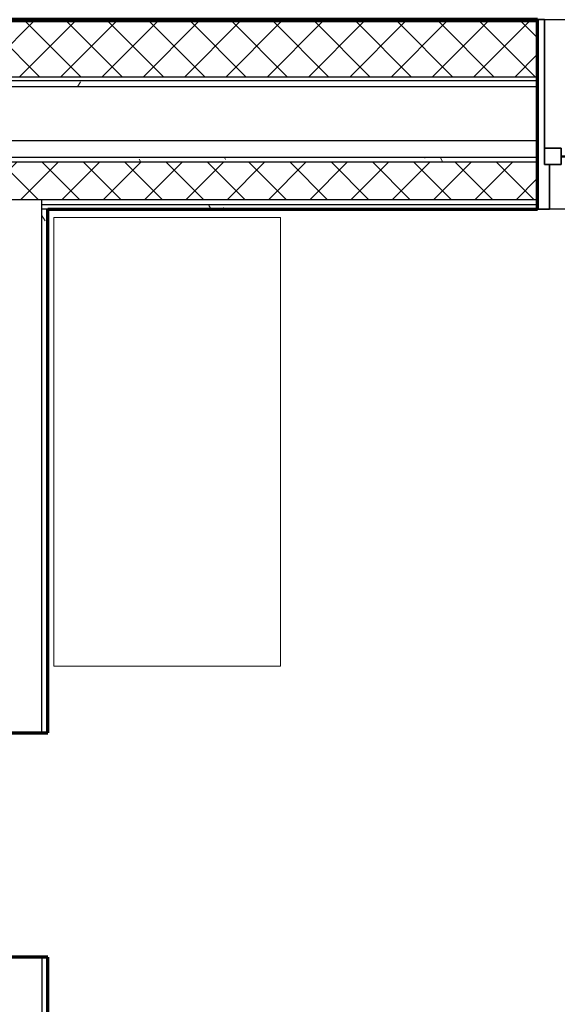
# Model space of a CAD drawing. Units: inches. Extents: x -1002 to 9142, y -1629 to 1567.
# Drawn here: x 5304 to 5362, y -832 to -726 of the extents above; entities that cross this region are included whole.
import ezdxf

# ---------------------------------------------------------------- set-up
doc = ezdxf.new("R2010")
doc.units = ezdxf.units.IN
doc.header["$MEASUREMENT"] = 0
for name, color, linetype, lineweight in [('A-GLAZ', 6, 'Continuous', 25), ('A-GLAZ-FRAM', 6, 'Continuous', 35), ('A-GLAZ-GLAS', 6, 'Continuous', 50), ('A-WALL', 2, 'Continuous', 25), ('A-WALL-PATT', 2, 'Continuous', 18), ('I-FURN', 2, 'Continuous', 18), ('I-WALL', 2, 'Continuous', 25)]:
    doc.layers.add(name, color=color, linetype=linetype, lineweight=lineweight)
pattern_1 = [(0, (0, 0), (16, 4), [0.66, -11.34, 0.66, -11.34, -64]), (0, (0, 0), (16, 4), [-24, 0.66, -23.34, 0.66, -11.34, -28]), (0, (0, 0), (16, 4), [-60, 0.66, -7.34, 0.66, -19.34]), (120, (6, 2), (-11.4641016, 11.8564065), [0.66, -11.34, 0.66, -11.34, -64]), (120, (6, 2), (-11.4641016, 11.8564065), [-24, 0.66, -23.34, 0.66, -11.34, -28]), (120, (6, 2), (-11.4641016, 11.8564065), [-60, 0.66, -7.34, 0.66, -19.34]), (240, (8, 10), (-4.5358984, -15.8564065), [0.66, -11.34, 0.66, -11.34, -64]), (240, (8, 10), (-4.5358984, -15.8564065), [-24, 0.66, -23.34, 0.66, -11.34, -28]), (240, (8, 10), (-4.5358984, -15.8564065), [-60, 0.66, -7.34, 0.66, -19.34])]
pattern_2 = [(45, (0, 0), (-2.2097087, 2.2097087), []), (135, (0, 0), (-2.2097087, -2.2097087), [])]

# ---------------------------------------------------------------- blocks, each defined once
blk = doc.blocks.new('Dresser - 48_ x 60_ x 24__1-41-Modules')
at = {"layer": 'I-FURN'}
for p, q in [((13.4, 26.55), (-34.6, 26.55)), ((-34.6, 26.55), (-34.6, 2.3)), ((13.4, 2.3), (13.4, 26.55)), ((-34.6, 2.3), (13.4, 2.3))]:
    blk.add_line(p, q, dxfattribs=at)
blk = doc.blocks.new('Double Hung with Trim - 50_x 60__1-12-Modules')
at = {"layer": 'A-GLAZ-FRAM'}
for p, q in [((-22.37, 10.14), (-23.62, 10.14)), ((-22.37, 10.14), (-22.37, 5.36)), ((22.37, 10.14), (23.62, 10.14)), ((22.37, 5.36), (22.37, 10.14)), ((-22.87, 5.36), (-21.12, 5.36)), ((-22.87, 5.36), (-22.37, 5.36)), ((-22.87, 5.36), (-22.87, -10.14)), ((-21.12, 3.61), (-21.12, 5.36)), ((21.12, 3.61), (21.12, 5.36)), ((22.87, 5.36), (21.12, 5.36)), ((22.37, 5.36), (22.87, 5.36)), ((22.87, 5.36), (22.87, -10.14)), ((-22.87, 3.61), (-21.12, 3.61)), ((22.87, 3.61), (21.12, 3.61)), ((-23.62, -10.14), (-22.87, -10.14)), ((23.62, -10.14), (22.87, -10.14))]:
    blk.add_line(p, q, dxfattribs=at)
at = {"layer": 'A-GLAZ-GLAS'}
blk.add_line((-21.12, 4.49), (21.12, 4.49), dxfattribs=at)

msp = doc.modelspace()

# ---------------------------------------------------------------- hatches: boundary and pattern name
at = {"layer": 'A-WALL-PATT'}
h = msp.add_hatch(dxfattribs=at)
h.set_pattern_fill('FP1_3', color=256, style=0, pattern_type=2)
h.set_pattern_definition([(0, (0, 0), (0, 3.125), []), (90, (0, 0), (-3.125, 2e-16), [])])
h.paths.add_polyline_path([(5359.88, -726.61), (5359.88, -726.37), (5242.58, -726.37), (5242.58, -726.61)], flags=0)
h = msp.add_hatch(dxfattribs=at)
h.set_pattern_fill('FP1_2', color=256, style=0, pattern_type=2)
h.set_pattern_definition(pattern_2)
h.paths.add_polyline_path([(5359.88, -732.51), (5359.88, -726.61), (5242.58, -726.61), (5242.58, -732.51)], flags=0)
h = msp.add_hatch(dxfattribs=at)
h.set_pattern_fill('FP1_1', color=256, style=0, pattern_type=2)
h.set_pattern_definition(pattern_1)
h.paths.add_polyline_path([(5359.88, -733.54), (5359.88, -732.91), (5242.58, -732.91), (5242.58, -733.54)], flags=0)
h = msp.add_hatch(dxfattribs=at)
h.set_pattern_fill('FP1_1', color=256, style=0, pattern_type=2)
h.set_pattern_definition(pattern_1)
h.paths.add_polyline_path([(5359.88, -741.61), (5359.88, -741.1), (5242.58, -741.1), (5242.58, -741.61)], flags=0)
h = msp.add_hatch(dxfattribs=at)
h.set_pattern_fill('FP1_2', color=256, style=0, pattern_type=2)
h.set_pattern_definition(pattern_2)
h.paths.add_polyline_path([(5359.88, -745.63), (5359.88, -741.61), (5242.58, -741.61), (5242.58, -745.63), (5303.21, -745.63), (5306.83, -745.63)], flags=0)
h = msp.add_hatch(dxfattribs=at)
h.set_pattern_fill('FP1_1', color=256, style=0, pattern_type=2)
h.set_pattern_definition(pattern_1)
h.paths.add_polyline_path([(5306.83, -745.63), (5306.83, -746.14), (5359.88, -746.14), (5359.88, -745.63)], flags=0)
h = msp.add_hatch(dxfattribs=at)
h.set_pattern_fill('FP1_1', color=256, style=0, pattern_type=2)
h.set_pattern_definition(pattern_1)
h.paths.add_polyline_path([(5306.83, -746.14), (5306.83, -746.65), (5307.46, -746.65), (5359.88, -746.65), (5359.88, -746.14)], flags=0)
h = msp.add_hatch(dxfattribs=at)
h.set_pattern_fill('FP1_1', color=256, style=0, pattern_type=2)
h.set_pattern_definition(pattern_1)
h.paths.add_polyline_path([(5306.83, -802.65), (5307.46, -802.65), (5307.46, -746.65), (5306.83, -746.65)], flags=0)
h = msp.add_hatch(dxfattribs=at)
h.set_pattern_fill('FP1_1', color=256, style=0, pattern_type=2)
h.set_pattern_definition(pattern_1)
h.paths.add_polyline_path([(5306.83, -839.52), (5307.46, -839.52), (5307.46, -826.65), (5306.83, -826.65)], flags=0)

# ---------------------------------------------------------------- linework, layer by layer
at = {"layer": 'A-WALL', "lineweight": 70}
for p, q in [((5359.88, -726.37), (5110.79, -726.37)), ((5359.88, -746.65), (5359.88, -726.37)), ((5307.46, -746.65), (5359.88, -746.65))]:
    msp.add_line(p, q, dxfattribs=at)
at = {"layer": 'A-WALL'}
for p, q in [((5359.88, -726.61), (5110.79, -726.61)), ((5359.88, -726.37), (5407.12, -726.37)), ((5359.88, -732.51), (5110.79, -732.51)), ((5359.88, -732.91), (5110.79, -732.91)), ((5359.88, -733.54), (5110.79, -733.54)), ((5359.88, -739.33), (5110.79, -739.33)), ((5359.88, -741.1), (5110.79, -741.1)), ((5359.88, -741.61), (5110.79, -741.61)), ((5359.88, -745.63), (5238.33, -745.63)), ((5306.83, -802.65), (5306.83, -745.63)), ((5306.83, -746.14), (5359.88, -746.14)), ((5307.46, -746.65), (5306.83, -746.65)), ((5407.12, -746.65), (5359.88, -746.65)), ((5306.83, -826.65), (5306.83, -839.52))]:
    msp.add_line(p, q, dxfattribs=at)
at = {"layer": 'I-WALL', "lineweight": 70}
for p, q in [((5307.46, -802.65), (5307.46, -746.65)), ((5302.58, -802.65), (5307.46, -802.65)), ((5307.46, -826.65), (5302.58, -826.65)), ((5307.46, -839.52), (5307.46, -826.65))]:
    msp.add_line(p, q, dxfattribs=at)

# ---------------------------------------------------------------- block references
at = {"layer": 'A-GLAZ', "rotation": 180}
msp.add_blockref('Double Hung with Trim - 50_x 60__1-12-Modules', (5383.5, -736.51), dxfattribs=at)
at = {"layer": 'I-FURN', "rotation": 269.9999999999969}
msp.add_blockref('Dresser - 48_ x 60_ x 24__1-41-Modules', (5305.8, -782.13), dxfattribs=at)

doc.saveas('drawing.dxf')
